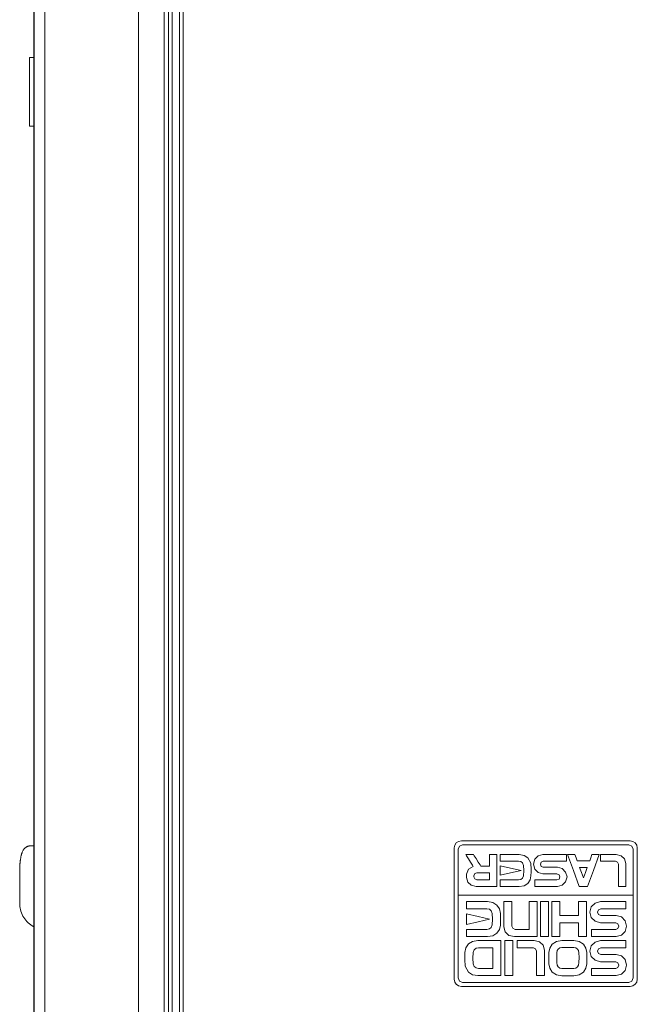
# Model space of a CAD drawing. Units: millimetres. Extents: x 0 to 297, y 0 to 210.
# Drawn here: x 70 to 80, y 94 to 108 of the extents above; entities that cross this region are included whole.
import ezdxf

# ---------------------------------------------------------------- set-up
doc = ezdxf.new("R2010")
doc.units = ezdxf.units.MM
doc.header["$MEASUREMENT"] = 0
doc.layers.add('_U+30EC_U+30A4_U+30E4_U+30FC 2', color=7, linetype='Continuous')

msp = doc.modelspace()

# ---------------------------------------------------------------- linework, layer by layer
at = {"layer": '_U+30EC_U+30A4_U+30E4_U+30FC 2', "color": 250, "lineweight": 9, "true_color": 0x221814}
for points in [[(70.665, 87.876), (70.665, 115.148), (70.665, 142.421)], [(70.669, 87.876), (70.669, 115.148), (70.669, 142.421)], [(70.825, 142.421), (70.825, 115.148), (70.825, 87.876)], [(72.208, 87.876), (72.208, 115.148), (72.208, 142.421)], [(72.584, 142.42), (72.584, 115.148), (72.584, 87.876)], [(72.649, 87.876), (72.649, 142.503)], [(72.702, 142.503), (72.702, 87.876)], [(72.704, 87.873), (72.704, 142.503)], [(72.81, 87.954), (72.81, 142.503)], [(72.81, 87.954), (72.81, 142.503)], [(72.863, 142.503), (72.863, 87.955)], [(70.6, 107.853), (70.6, 107.829), (70.6, 107.757), (70.6, 107.645), (70.6, 107.504), (70.6, 107.349), (70.6, 107.193), (70.6, 107.052), (70.6, 106.94), (70.6, 106.869), (70.6, 106.844)], [(70.665, 107.853), (70.6, 107.853)], [(70.6, 106.844), (70.665, 106.844)], [(70.665, 96.235), (70.648, 96.235), (70.643, 96.235), (70.638, 96.235), (70.633, 96.235), (70.628, 96.234), (70.623, 96.234), (70.618, 96.234), (70.613, 96.234), (70.607, 96.234), (70.602, 96.233), (70.597, 96.233), (70.591, 96.232), (70.584, 96.23), (70.58, 96.229), (70.577, 96.228), (70.572, 96.226), (70.568, 96.224), (70.563, 96.222), (70.559, 96.22), (70.552, 96.216), (70.546, 96.212), (70.539, 96.206), (70.532, 96.2), (70.526, 96.194), (70.52, 96.187), (70.513, 96.178), (70.507, 96.169), (70.502, 96.16), (70.498, 96.151), (70.494, 96.143), (70.491, 96.134), (70.488, 96.127), (70.486, 96.12), (70.485, 96.115), (70.483, 96.11), (70.481, 96.103), (70.479, 96.096), (70.477, 96.087), (70.475, 96.077), (70.473, 96.066), (70.471, 96.054), (70.469, 96.044), (70.468, 96.033), (70.467, 96.025), (70.466, 96.017), (70.465, 96.01), (70.464, 96.003), (70.463, 95.997), (70.462, 95.989), (70.462, 95.981), (70.461, 95.973), (70.46, 95.964), (70.46, 95.954), (70.459, 95.944), (70.458, 95.933), (70.458, 95.915), (70.457, 95.896), (70.457, 95.877), (70.457, 95.857), (70.457, 95.837), (70.457, 95.817), (70.457, 95.797), (70.457, 95.776), (70.457, 95.754), (70.457, 95.733), (70.457, 95.71), (70.457, 95.688), (70.457, 95.644), (70.457, 95.601), (70.457, 95.558), (70.457, 95.516), (70.457, 95.474), (70.457, 95.432), (70.457, 95.41), (70.457, 95.388), (70.457, 95.365), (70.459, 95.342), (70.462, 95.318), (70.467, 95.294), (70.474, 95.27), (70.482, 95.246), (70.493, 95.222), (70.504, 95.2), (70.517, 95.178), (70.532, 95.157), (70.547, 95.137), (70.564, 95.118), (70.581, 95.101), (70.6, 95.084), (70.619, 95.069), (70.639, 95.055), (70.665, 95.039)], [(76.918, 96.185), (76.936, 96.231), (76.982, 96.25), (77.004, 96.25), (77.066, 96.25), (77.164, 96.25), (77.291, 96.25), (77.444, 96.25), (77.617, 96.25), (77.806, 96.25), (78.004, 96.25), (78.207, 96.25), (78.411, 96.25), (78.609, 96.25), (78.797, 96.25), (78.97, 96.25), (79.123, 96.25), (79.251, 96.25), (79.349, 96.25), (79.411, 96.25), (79.433, 96.25), (79.478, 96.231), (79.497, 96.185), (79.497, 96.167), (79.497, 96.116), (79.497, 96.035), (79.497, 95.93), (79.497, 95.805), (79.497, 95.663), (79.497, 95.51)], [(79.45, 96.309), (76.964, 96.309)], [(76.858, 96.203), (76.858, 94.269)], [(76.918, 95.51), (76.918, 95.663), (76.918, 95.805), (76.918, 95.93), (76.918, 96.035), (76.918, 96.116), (76.918, 96.167), (76.918, 96.185)], [(77.142, 96.106), (77.124, 96.106), (77.085, 96.106), (77.046, 96.106), (77.029, 96.106)], [(77.029, 96.106), (77.04, 96.088), (77.068, 96.044), (77.101, 95.993), (77.128, 95.949), (77.14, 95.931)], [(77.041, 95.818), (77.04, 95.818), (77.04, 95.818), (77.04, 95.805), (77.04, 95.779), (77.04, 95.766), (77.059, 95.699), (77.108, 95.653), (77.181, 95.636), (77.204, 95.636), (77.26, 95.636), (77.333, 95.636), (77.406, 95.636), (77.462, 95.636), (77.485, 95.636), (77.485, 95.656), (77.485, 95.709), (77.485, 95.785), (77.485, 95.871), (77.485, 95.957), (77.485, 96.033), (77.485, 96.086), (77.485, 96.106), (77.468, 96.106), (77.431, 96.106), (77.394, 96.106), (77.377, 96.106), (77.377, 96.088), (77.377, 96.046), (77.377, 95.996), (77.377, 95.954), (77.377, 95.936), (77.357, 95.936), (77.314, 95.936), (77.27, 95.936), (77.25, 95.936)], [(77.25, 95.936), (77.239, 95.954), (77.212, 95.996), (77.18, 96.046), (77.153, 96.088), (77.142, 96.106)], [(77.943, 96.06), (77.888, 96.094), (77.817, 96.106), (77.796, 96.106), (77.744, 96.106), (77.676, 96.106), (77.608, 96.106), (77.556, 96.106), (77.535, 96.106), (77.535, 96.091), (77.535, 96.057), (77.535, 96.024), (77.535, 96.008), (77.556, 96.008), (77.606, 96.008), (77.672, 96.008), (77.738, 96.008), (77.788, 96.008), (77.808, 96.008), (77.842, 96.002), (77.867, 95.984)], [(78.167, 95.822), (78.189, 95.822), (78.24, 95.822), (78.301, 95.822), (78.352, 95.822), (78.373, 95.822), (78.404, 95.809), (78.417, 95.777), (78.404, 95.745), (78.373, 95.733), (78.355, 95.733), (78.309, 95.733), (78.245, 95.733), (78.176, 95.733), (78.112, 95.733), (78.065, 95.733), (78.047, 95.733), (78.047, 95.717), (78.047, 95.684), (78.047, 95.651), (78.047, 95.635), (78.066, 95.635), (78.113, 95.635), (78.178, 95.635), (78.249, 95.635), (78.314, 95.635), (78.361, 95.635), (78.379, 95.635), (78.451, 95.655), (78.501, 95.706), (78.521, 95.778), (78.501, 95.849), (78.451, 95.899), (78.379, 95.918), (78.358, 95.918), (78.306, 95.918), (78.245, 95.918), (78.194, 95.918), (78.172, 95.918), (78.141, 95.932), (78.128, 95.965), (78.141, 95.996), (78.172, 96.009), (78.191, 96.009), (78.239, 96.009), (78.306, 96.009), (78.378, 96.009), (78.444, 96.009), (78.492, 96.009), (78.511, 96.009), (78.511, 96.024), (78.511, 96.058), (78.511, 96.091), (78.511, 96.106), (78.492, 96.106), (78.443, 96.106), (78.376, 96.106), (78.302, 96.106), (78.235, 96.106), (78.186, 96.106), (78.167, 96.106), (78.096, 96.087), (78.045, 96.036), (78.026, 95.964), (78.045, 95.892), (78.096, 95.842), (78.167, 95.822)], [(78.638, 96.106), (78.584, 96.106), (78.53, 96.106)], [(78.53, 96.106), (78.616, 95.871), (78.702, 95.636)], [(78.671, 96.014), (78.654, 96.06), (78.638, 96.106)], [(78.824, 95.636), (78.91, 95.871), (78.997, 96.106)], [(78.889, 96.106), (78.872, 96.06), (78.855, 96.014)], [(78.997, 96.106), (78.943, 96.106), (78.889, 96.106)], [(79.245, 96.106), (79.318, 96.089), (79.368, 96.043), (79.387, 95.976), (79.387, 95.957), (79.387, 95.908), (79.387, 95.842), (79.387, 95.769), (79.387, 95.702), (79.387, 95.654), (79.387, 95.635), (79.37, 95.635), (79.333, 95.635), (79.296, 95.635), (79.279, 95.635), (79.279, 95.653), (79.279, 95.7), (79.279, 95.764), (79.279, 95.834), (79.279, 95.898), (79.279, 95.945), (79.279, 95.964), (79.266, 95.995), (79.235, 96.008), (79.219, 96.008), (79.178, 96.008), (79.126, 96.008), (79.073, 96.008), (79.032, 96.008), (79.016, 96.008), (79.016, 96.023), (79.016, 96.057), (79.016, 96.091), (79.016, 96.106), (79.033, 96.106), (79.076, 96.106), (79.131, 96.106), (79.186, 96.106), (79.228, 96.106), (79.245, 96.106)], [(79.557, 94.269), (79.557, 96.203)], [(77.14, 95.931), (77.071, 95.89), (77.041, 95.818)], [(77.535, 95.942), (77.535, 95.871), (77.535, 95.8)], [(77.844, 95.871), (77.69, 95.906), (77.535, 95.942)], [(77.867, 95.984), (77.881, 95.945), (77.884, 95.869), (77.881, 95.795), (77.867, 95.757)], [(77.943, 95.681), (77.978, 95.734), (77.99, 95.791), (77.992, 95.852), (77.992, 95.869), (77.992, 95.886), (77.986, 95.978), (77.943, 96.06)], [(78.855, 96.014), (78.763, 96.014), (78.671, 96.014)], [(77.148, 95.794), (77.161, 95.825), (77.192, 95.838), (77.211, 95.838), (77.257, 95.838), (77.312, 95.838), (77.358, 95.838), (77.377, 95.838), (77.377, 95.822), (77.377, 95.786), (77.377, 95.75), (77.377, 95.734)], [(77.377, 95.734), (77.358, 95.734), (77.312, 95.734), (77.257, 95.734), (77.211, 95.734), (77.192, 95.734), (77.161, 95.747), (77.148, 95.778), (77.148, 95.786), (77.148, 95.794)], [(77.535, 95.8), (77.69, 95.835), (77.844, 95.871)], [(78.707, 95.917), (78.763, 95.917), (78.82, 95.917)], [(78.763, 95.763), (78.735, 95.84), (78.707, 95.917)], [(78.82, 95.917), (78.792, 95.84), (78.763, 95.763)], [(77.867, 95.757), (77.842, 95.739), (77.808, 95.733), (77.788, 95.733), (77.738, 95.733), (77.672, 95.733), (77.606, 95.733), (77.556, 95.733), (77.535, 95.733), (77.535, 95.718), (77.535, 95.684), (77.535, 95.65), (77.535, 95.635), (77.556, 95.635), (77.608, 95.635), (77.676, 95.635), (77.744, 95.635), (77.796, 95.635), (77.817, 95.635), (77.888, 95.647), (77.943, 95.681)], [(78.702, 95.636), (78.709, 95.636), (78.717, 95.636), (78.763, 95.636), (78.81, 95.636), (78.817, 95.636), (78.824, 95.636)], [(79.497, 94.287), (79.478, 94.241), (79.433, 94.222), (79.411, 94.222), (79.349, 94.222), (79.251, 94.222), (79.123, 94.222), (78.97, 94.222), (78.797, 94.222), (78.609, 94.222), (78.411, 94.222), (78.207, 94.222), (78.004, 94.222), (77.806, 94.222), (77.617, 94.222), (77.444, 94.222), (77.291, 94.222), (77.164, 94.222), (77.066, 94.222), (77.004, 94.222), (76.982, 94.222), (76.936, 94.241), (76.918, 94.287), (76.918, 94.306), (76.918, 94.362), (76.918, 94.448), (76.918, 94.56), (76.918, 94.694), (76.918, 94.844), (76.918, 95.005), (76.918, 95.174), (76.918, 95.343), (76.918, 95.51)], [(76.918, 95.51), (76.968, 95.51), (77.056, 95.51), (77.177, 95.51), (77.327, 95.51), (77.499, 95.51), (77.689, 95.51), (77.891, 95.51), (78.101, 95.51), (78.314, 95.51), (78.524, 95.51), (78.727, 95.51), (78.917, 95.51), (79.089, 95.51), (79.238, 95.51), (79.359, 95.51), (79.447, 95.51), (79.497, 95.51)], [(79.497, 95.51), (79.497, 95.343), (79.497, 95.174), (79.497, 95.005), (79.497, 94.844), (79.497, 94.694), (79.497, 94.56), (79.497, 94.448), (79.497, 94.362), (79.497, 94.306), (79.497, 94.287)], [(77.488, 95.362), (77.428, 95.4), (77.35, 95.412), (77.333, 95.412), (77.289, 95.412), (77.228, 95.412), (77.163, 95.412), (77.102, 95.412), (77.058, 95.412), (77.041, 95.412), (77.041, 95.396), (77.041, 95.359), (77.041, 95.322), (77.041, 95.305), (77.063, 95.305), (77.119, 95.305), (77.191, 95.305), (77.263, 95.305), (77.318, 95.305), (77.341, 95.305), (77.378, 95.299), (77.405, 95.278)], [(77.488, 94.946), (77.526, 95.004), (77.54, 95.067), (77.542, 95.134), (77.542, 95.152), (77.542, 95.171), (77.54, 95.239), (77.526, 95.304), (77.488, 95.362)], [(77.71, 95.053), (77.71, 95.073), (77.71, 95.124), (77.71, 95.194), (77.71, 95.271), (77.71, 95.341), (77.71, 95.392), (77.71, 95.412), (77.691, 95.412), (77.651, 95.412), (77.61, 95.412), (77.592, 95.412), (77.592, 95.392), (77.592, 95.338), (77.592, 95.266), (77.592, 95.186), (77.592, 95.113), (77.592, 95.06), (77.592, 95.04), (77.612, 94.966), (77.666, 94.915), (77.746, 94.897), (77.765, 94.897), (77.812, 94.897), (77.877, 94.897), (77.948, 94.897), (78.013, 94.897), (78.061, 94.897), (78.079, 94.897)], [(78.079, 94.897), (78.079, 94.919), (78.079, 94.977), (78.079, 95.06), (78.079, 95.155), (78.079, 95.249), (78.079, 95.332), (78.079, 95.39), (78.079, 95.412), (78.061, 95.412), (78.02, 95.412), (77.98, 95.412), (77.961, 95.412), (77.961, 95.395), (77.961, 95.349), (77.961, 95.283), (77.961, 95.208), (77.961, 95.133), (77.961, 95.068), (77.961, 95.022), (77.961, 95.004), (77.94, 95.004), (77.89, 95.004), (77.829, 95.004), (77.779, 95.004), (77.758, 95.004), (77.724, 95.019), (77.71, 95.053)], [(78.247, 95.412), (78.188, 95.412), (78.129, 95.412)], [(78.129, 95.412), (78.129, 95.155), (78.129, 94.897)], [(78.247, 94.897), (78.247, 95.155), (78.247, 95.412)], [(78.296, 95.412), (78.296, 95.155), (78.296, 94.897)], [(78.414, 95.412), (78.355, 95.412), (78.296, 95.412)], [(78.414, 95.208), (78.414, 95.31), (78.414, 95.412)], [(78.69, 95.412), (78.69, 95.31), (78.69, 95.208)], [(78.808, 95.412), (78.749, 95.412), (78.69, 95.412)], [(78.808, 94.897), (78.808, 95.155), (78.808, 95.412)], [(79.012, 95.413), (78.934, 95.391), (78.878, 95.335), (78.857, 95.256), (78.878, 95.178), (78.934, 95.123), (79.012, 95.102), (79.028, 95.102), (79.07, 95.102), (79.125, 95.102), (79.179, 95.102), (79.221, 95.102), (79.238, 95.102), (79.272, 95.087), (79.286, 95.051), (79.272, 95.017), (79.238, 95.003), (79.218, 95.003), (79.167, 95.003), (79.097, 95.003), (79.021, 95.003), (78.951, 95.003), (78.9, 95.003), (78.88, 95.003), (78.88, 94.986), (78.88, 94.95), (78.88, 94.913), (78.88, 94.897), (78.9, 94.897), (78.952, 94.897), (79.024, 94.897), (79.101, 94.897), (79.172, 94.897), (79.224, 94.897), (79.244, 94.897)], [(79.244, 94.897), (79.322, 94.918), (79.378, 94.974), (79.399, 95.053), (79.378, 95.131), (79.322, 95.186), (79.244, 95.207), (79.228, 95.207), (79.185, 95.207), (79.131, 95.207), (79.076, 95.207), (79.034, 95.207), (79.017, 95.207), (78.983, 95.222), (78.969, 95.258), (78.983, 95.292), (79.017, 95.307), (79.038, 95.307), (79.091, 95.307), (79.163, 95.307), (79.242, 95.307), (79.315, 95.307), (79.368, 95.307), (79.389, 95.307), (79.389, 95.323), (79.389, 95.36), (79.389, 95.396), (79.389, 95.413), (79.368, 95.413), (79.314, 95.413), (79.24, 95.413), (79.16, 95.413), (79.086, 95.413), (79.033, 95.413), (79.012, 95.413)], [(77.38, 95.154), (77.211, 95.193), (77.041, 95.232)], [(77.041, 95.232), (77.041, 95.155), (77.041, 95.077)], [(77.405, 95.278), (77.42, 95.235), (77.423, 95.152), (77.42, 95.071), (77.405, 95.03)], [(78.69, 95.208), (78.552, 95.208), (78.414, 95.208)], [(77.041, 95.077), (77.211, 95.116), (77.38, 95.154)], [(78.414, 94.897), (78.414, 94.999), (78.414, 95.101)], [(78.414, 95.101), (78.552, 95.101), (78.69, 95.101)], [(78.69, 95.101), (78.69, 94.999), (78.69, 94.897)], [(77.405, 95.03), (77.378, 95.01), (77.341, 95.004), (77.318, 95.004), (77.263, 95.004), (77.191, 95.004), (77.119, 95.004), (77.063, 95.004), (77.041, 95.004), (77.041, 94.987), (77.041, 94.95), (77.041, 94.913), (77.041, 94.896), (77.064, 94.896), (77.121, 94.896), (77.195, 94.896), (77.27, 94.896), (77.327, 94.896), (77.35, 94.896)], [(77.35, 94.896), (77.428, 94.909), (77.488, 94.946)], [(77.07, 94.788), (77.031, 94.73), (77.017, 94.665), (77.015, 94.597), (77.015, 94.578), (77.015, 94.56), (77.022, 94.461), (77.07, 94.372)], [(77.546, 94.322), (77.546, 94.344), (77.546, 94.402), (77.546, 94.485), (77.546, 94.58), (77.546, 94.675), (77.546, 94.758), (77.546, 94.816), (77.546, 94.838), (77.521, 94.838), (77.458, 94.838), (77.377, 94.838), (77.296, 94.838), (77.233, 94.838), (77.208, 94.838), (77.13, 94.826), (77.07, 94.788)], [(77.724, 94.838), (77.665, 94.838), (77.606, 94.838)], [(77.606, 94.838), (77.606, 94.58), (77.606, 94.322)], [(77.724, 94.322), (77.724, 94.58), (77.724, 94.838)], [(78.191, 94.322), (78.191, 94.342), (78.191, 94.396), (78.191, 94.469), (78.191, 94.548), (78.191, 94.621), (78.191, 94.675), (78.191, 94.696), (78.171, 94.769), (78.116, 94.82), (78.036, 94.838), (78.018, 94.838), (77.971, 94.838), (77.911, 94.838), (77.85, 94.838), (77.804, 94.838), (77.785, 94.838), (77.785, 94.822), (77.785, 94.785), (77.785, 94.748), (77.785, 94.731)], [(78.129, 94.897), (78.188, 94.897), (78.247, 94.897)], [(78.303, 94.783), (78.267, 94.728), (78.254, 94.663), (78.252, 94.586), (78.252, 94.581), (78.252, 94.576), (78.254, 94.497), (78.267, 94.431), (78.304, 94.375)], [(78.296, 94.897), (78.355, 94.897), (78.414, 94.897)], [(78.764, 94.783), (78.7, 94.826), (78.622, 94.841), (78.604, 94.841), (78.56, 94.841), (78.507, 94.841), (78.464, 94.841), (78.445, 94.841), (78.367, 94.826), (78.303, 94.783)], [(78.69, 94.897), (78.749, 94.897), (78.808, 94.897)], [(78.764, 94.375), (78.8, 94.431), (78.814, 94.496), (78.815, 94.574), (78.815, 94.58), (78.815, 94.587), (78.814, 94.663), (78.8, 94.728), (78.764, 94.783)], [(79.244, 94.322), (79.224, 94.322), (79.172, 94.322), (79.101, 94.322), (79.024, 94.322), (78.952, 94.322), (78.9, 94.322), (78.88, 94.322), (78.88, 94.338), (78.88, 94.375), (78.88, 94.412), (78.88, 94.428), (78.9, 94.428), (78.951, 94.428), (79.021, 94.428), (79.097, 94.428), (79.167, 94.428), (79.218, 94.428), (79.238, 94.428), (79.272, 94.442), (79.286, 94.477), (79.272, 94.512), (79.238, 94.527), (79.221, 94.527), (79.179, 94.527), (79.125, 94.527), (79.07, 94.527), (79.028, 94.527), (79.012, 94.527), (78.934, 94.548), (78.878, 94.604), (78.857, 94.682), (78.878, 94.761), (78.934, 94.817), (79.012, 94.838)], [(79.012, 94.838), (79.033, 94.838), (79.086, 94.838), (79.16, 94.838), (79.24, 94.838), (79.314, 94.838), (79.368, 94.838), (79.389, 94.838), (79.389, 94.822), (79.389, 94.785), (79.389, 94.749), (79.389, 94.732), (79.368, 94.732), (79.315, 94.732), (79.242, 94.732), (79.163, 94.732), (79.091, 94.732), (79.038, 94.732), (79.017, 94.732), (78.983, 94.718), (78.969, 94.684), (78.983, 94.648), (79.017, 94.633), (79.034, 94.633), (79.076, 94.633), (79.131, 94.633), (79.185, 94.633), (79.228, 94.633), (79.244, 94.633), (79.322, 94.612), (79.378, 94.557), (79.399, 94.478), (79.378, 94.399), (79.322, 94.343), (79.244, 94.322)], [(77.153, 94.456), (77.138, 94.497), (77.134, 94.578), (77.138, 94.661), (77.153, 94.704)], [(77.153, 94.704), (77.18, 94.725), (77.217, 94.731), (77.239, 94.731), (77.291, 94.731), (77.354, 94.731), (77.406, 94.731), (77.428, 94.731), (77.428, 94.7), (77.428, 94.625), (77.428, 94.535), (77.428, 94.461), (77.428, 94.429)], [(77.785, 94.731), (77.803, 94.731), (77.847, 94.731), (77.905, 94.731), (77.963, 94.731), (78.007, 94.731), (78.025, 94.731), (78.059, 94.716), (78.073, 94.682), (78.073, 94.662), (78.073, 94.611), (78.073, 94.54), (78.073, 94.464), (78.073, 94.393), (78.073, 94.342), (78.073, 94.322), (78.092, 94.322), (78.132, 94.322), (78.173, 94.322), (78.191, 94.322)], [(78.391, 94.451), (78.378, 94.475), (78.371, 94.517), (78.37, 94.588), (78.372, 94.657), (78.378, 94.692), (78.391, 94.711)], [(78.391, 94.711), (78.416, 94.73), (78.445, 94.736), (78.464, 94.736), (78.507, 94.736), (78.56, 94.736), (78.604, 94.736), (78.622, 94.736), (78.652, 94.729), (78.677, 94.711)], [(78.677, 94.711), (78.689, 94.692), (78.696, 94.657), (78.698, 94.588), (78.696, 94.517), (78.689, 94.475), (78.677, 94.451)], [(77.07, 94.372), (77.13, 94.335), (77.208, 94.322), (77.227, 94.322), (77.275, 94.322), (77.341, 94.322), (77.413, 94.322), (77.479, 94.322), (77.527, 94.322), (77.546, 94.322)], [(77.428, 94.429), (77.406, 94.429), (77.354, 94.429), (77.291, 94.429), (77.239, 94.429), (77.217, 94.429), (77.18, 94.436), (77.153, 94.456)], [(78.304, 94.375), (78.368, 94.332), (78.445, 94.318), (78.464, 94.318), (78.507, 94.318), (78.56, 94.318), (78.604, 94.318), (78.622, 94.318)], [(78.677, 94.451), (78.653, 94.434), (78.622, 94.428), (78.604, 94.428), (78.56, 94.428), (78.507, 94.428), (78.464, 94.428), (78.445, 94.428), (78.415, 94.434), (78.391, 94.451)], [(78.622, 94.318), (78.7, 94.332), (78.764, 94.375)], [(77.606, 94.322), (77.665, 94.322), (77.724, 94.322)], [(76.964, 94.163), (79.45, 94.163)]]:
    msp.add_lwpolyline(points, dxfattribs=at)
for points in [[(76.964, 96.309), (76.905, 96.309), (76.858, 96.262), (76.858, 96.203)], [(79.557, 96.203), (79.557, 96.262), (79.509, 96.309), (79.45, 96.309)], [(76.858, 94.269), (76.858, 94.21), (76.905, 94.163), (76.964, 94.163)], [(79.45, 94.163), (79.509, 94.163), (79.557, 94.21), (79.557, 94.269)]]:
    msp.add_open_spline(points, degree=3, dxfattribs=at)

doc.saveas('drawing.dxf')
